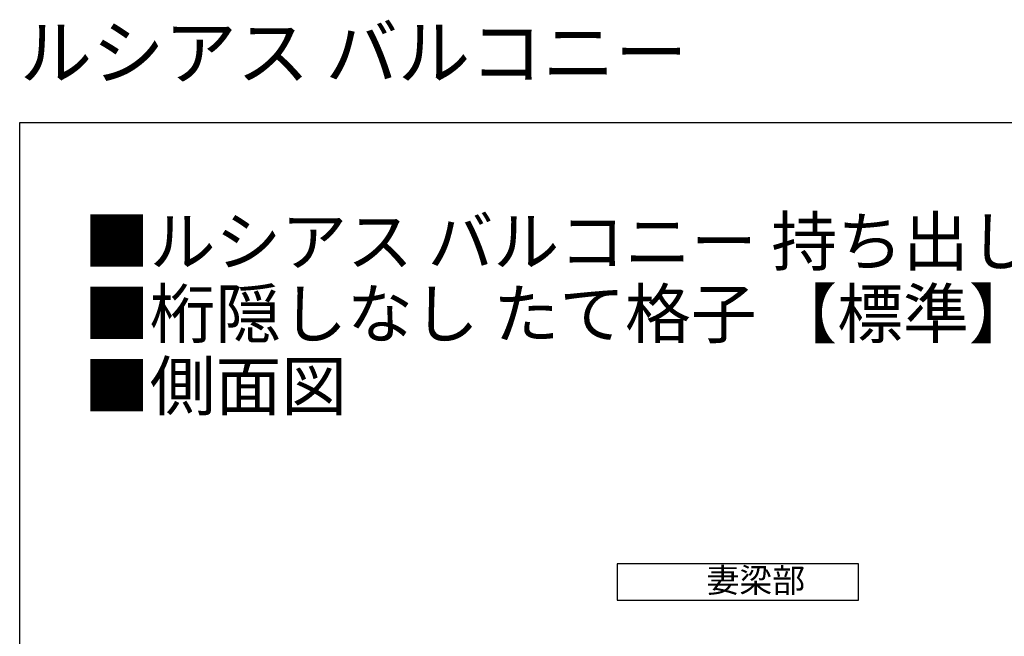
# Model space of a CAD drawing. Extents: x 0 to 1980, y 0 to 3205.
# Drawn here: x 0 to 817, y 2694 to 3205 of the extents above; entities that cross this region are included whole.
import ezdxf

# ---------------------------------------------------------------- set-up
doc = ezdxf.new("R2010")
doc.units = 0
doc.layers.add('USER1', color=3, linetype='CONTINUOUS')
doc.layers.add('YKK_ZWAK', color=7, linetype='CONTINUOUS')
doc.styles.get("Standard").update_dxf_attribs({"font": 'txt', "bigfont": 'BIGFONT'})

msp = doc.modelspace()

# ---------------------------------------------------------------- linework, layer by layer
at = {"layer": 'USER1'}
for p, q in [((495.5, 2753.69), (495.5, 2723.69)), ((695.5, 2753.69), (495.5, 2753.69)), ((695.5, 2723.69), (695.5, 2753.69)), ((495.5, 2723.69), (695.5, 2723.69))]:
    msp.add_line(p, q, dxfattribs=at)
at = {"layer": 'YKK_ZWAK'}
for p, q in [((0, 3120), (1980, 3120)), ((0, 0), (0, 3120))]:
    msp.add_line(p, q, dxfattribs=at)

# ---------------------------------------------------------------- texts
at = {"layer": 'USER1'}
for s, height, p in [('ルシアス バルコニー', 44, (0, 3156)), ('■ルシアス バルコニー 持ち出し式(柱芯納まり)', 40, (53.21, 3001.24)), ('■桁隠しなし たて格子 【標準】', 40, (53.21, 2941.24)), ('■側面図', 40, (53.21, 2881.24)), ('妻梁部', 20, (569.52, 2730.1))]:
    msp.add_text(s, height=height, dxfattribs=at).set_placement(p)

doc.saveas('drawing.dxf')
